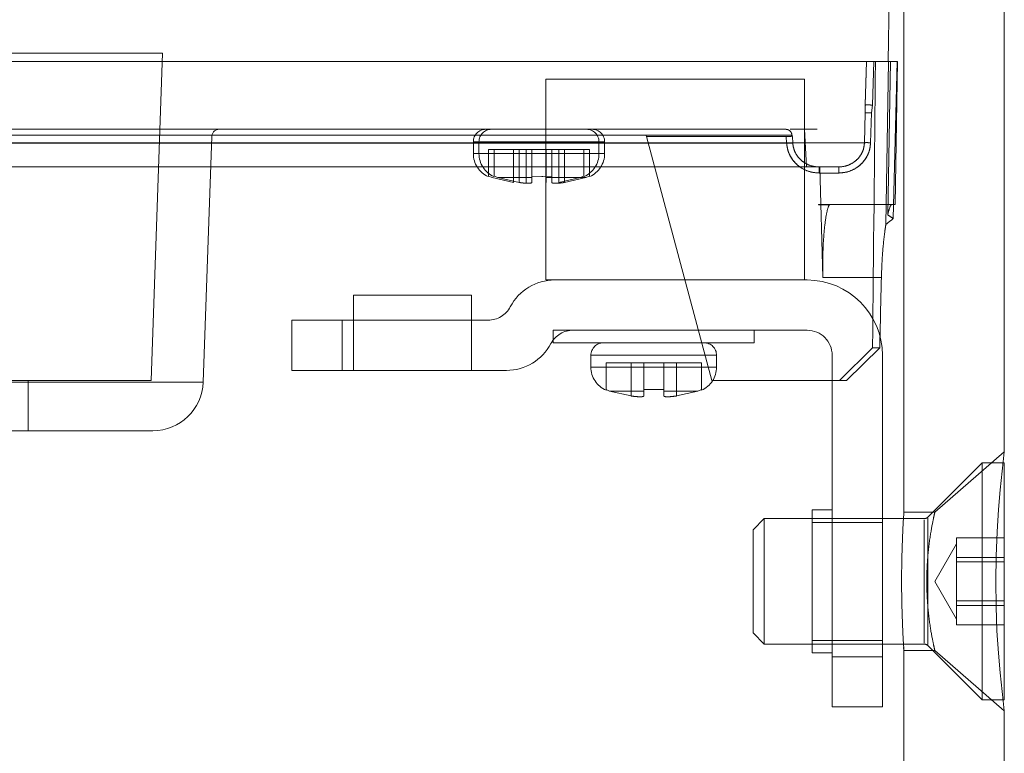
# Model space of a CAD drawing. Units: millimetres. Extents: x 0 to 59.4, y 0 to 42.1.
# Drawn here: x 11.1 to 11.2, y 9.2 to 9.2 of the extents above; entities that cross this region are included whole.
import ezdxf

# ---------------------------------------------------------------- set-up
doc = ezdxf.new("R2010")
doc.units = ezdxf.units.MM
doc.linetypes.add('HIDDEN', pattern=[0.1905, 0.127, -0.0635])

msp = doc.modelspace()

# ---------------------------------------------------------------- linework, layer by layer
at = {"color": 7, "linetype": 'HIDDEN', "lineweight": 0}
for p, q in [((11.17835042689019, 9.239104612399032), (11.17907728745494, 9.280746426264214)), ((11.17959685088989, 9.203204612399034), (11.17959685088989, 9.277704612399033)), ((11.12060722832532, 9.239774411223314), (11.06878647345445, 9.239774411223314)), ((11.08816493319178, 9.239104612399032), (11.17663049877859, 9.239104612386347)), ((11.11969685088988, 9.213704612399033), (11.12060722832532, 9.239774411223314)), ((11.17653288921996, 9.235634840765181), (11.17663049858167, 9.239104612360979)), ((11.17663049887704, 9.239104612399032), (11.17653576893138, 9.235641894801233)), ((11.17711865501355, 9.235634813398514), (11.17721610920041, 9.239104612399032)), ((11.17721610920041, 9.239104612399032), (11.17734610038835, 9.239104612399034)), ((11.1783830829849, 9.239104612399034), (11.17734610038835, 9.239104612399034)), ((11.17816853439206, 9.226116449686268), (11.1783830829849, 9.239104612399034)), ((11.17853775314066, 9.239104612399036), (11.17831371393353, 9.226885768822484)), ((11.1783830829849, 9.239104612399034), (11.17907253640872, 9.239104612399034)), ((11.17876361470957, 9.226590157183773), (11.17907253640872, 9.239104612399034)), ((11.17889786314971, 9.227704612399034), (11.17909685088989, 9.239104612399036)), ((11.17907253640873, 9.239104612399036), (11.17909685088989, 9.239104612399036)), ((11.15109685088989, 9.237704612399034), (11.15109685088989, 9.221704612399034)), ((11.17169685088989, 9.237704612399034), (11.15109685088989, 9.237704612399034)), ((11.17169685088989, 9.221704612399034), (11.17169685088989, 9.237704612399034)), ((11.1765321561413, 9.235003684480693), (11.17653288912307, 9.23563484051055)), ((11.17702041866026, 9.23500366912128), (11.17711865501355, 9.235634813398516)), ((11.17653215443584, 9.235003665966952), (11.17646538039694, 9.232634813072996)), ((11.17646538286792, 9.232634813405728), (11.17653215741364, 9.235003683951883)), ((11.17695374015219, 9.23263481274213), (11.17702041866026, 9.235003669121278)), ((11.17056155136901, 9.233704612399036), (11.17170062921623, 9.233704612399032)), ((11.17170062921623, 9.233704612399032), (11.17269685088988, 9.233704612399032)), ((11.17170062921623, 9.233704612399032), (11.17184258807313, 9.230704612399032)), ((11.09022817601558, 9.233230782863194), (11.17069719033191, 9.233230782863194)), ((11.12383165909545, 9.213565014318132), (11.12451472812484, 9.233125552053293)), ((11.15911159848973, 9.233125552084056), (11.15907559904895, 9.233259903826097)), ((11.15911159848974, 9.233125552084056), (11.16431542359459, 9.213704612399033)), ((11.1702405215596, 9.233125552071053), (11.15911159848974, 9.233125552084056)), ((11.17024052155798, 9.233125552097054), (11.17027372562059, 9.23259122225715)), ((11.17072634400976, 9.233134271759102), (11.17075958852195, 9.232599940464729)), ((11.17075958859972, 9.232599940573596), (11.17072634437117, 9.233134266019762)), ((11.17077127196281, 9.23260599735249), (11.17073806735339, 9.233140335826274)), ((11.17077127196388, 9.232605997351985), (11.17073806735444, 9.233140335825892)), ((11.14828435068897, 9.232634813835922), (11.08793688104244, 9.232634813835922)), ((11.08793688327042, 9.232634813853366), (11.17646538286779, 9.232634813399597)), ((11.14813734535952, 9.232599940464725), (11.09009458316211, 9.232599940486555)), ((11.09009458352519, 9.23259994046472), (11.17075958860528, 9.232599940464718)), ((11.14533787305819, 9.232704612399036), (11.14533787305819, 9.23176522029303)), ((11.14533840074587, 9.232704612399036), (11.1553373453705, 9.232704612399036)), ((11.14578787302199, 9.232704612399036), (11.14578787302199, 9.23176522029303)), ((11.14578839987729, 9.232704612399036), (11.15578734616669, 9.232704612399036)), ((11.14653788222533, 9.232104612399036), (11.14653786389155, 9.232104612399036)), ((11.14653788222533, 9.232104612399036), (11.14698787302199, 9.232104612399036)), ((11.14653788222533, 9.229970809408167), (11.14653788222533, 9.232104612399036)), ((11.14698787302199, 9.232104612399036), (11.14898787302199, 9.232104612399038)), ((11.14698787302199, 9.229970809408165), (11.14698787302199, 9.232104612399038)), ((11.14853786389142, 9.232104612399034), (11.14853786389141, 9.229467359715821)), ((11.1485378822252, 9.229467359715823), (11.1485378822252, 9.23210461239904)), ((11.14898787302199, 9.229467359715823), (11.14898787302199, 9.232104612399038)), ((11.14953791661577, 9.232104612399034), (11.14953791661577, 9.229970678428021)), ((11.14998787302199, 9.232104612399034), (11.14953791661577, 9.232104612399034)), ((11.15158787302199, 9.232104612399034), (11.14998787302199, 9.232104612399034)), ((11.14998787302199, 9.232104612399034), (11.14998787302199, 9.229970678428021)), ((11.15113791661566, 9.229970678428021), (11.15113791661566, 9.232104612399034)), ((11.15158787302199, 9.229970678428021), (11.15158787302199, 9.232104612399034)), ((11.15213786389118, 9.229467359715823), (11.15213786389118, 9.232104612399038)), ((11.15213788222496, 9.232104612399036), (11.15258787302199, 9.232104612399036)), ((11.15213788222496, 9.232104612399036), (11.15213788222496, 9.229467359715821)), ((11.15258787302199, 9.232104612399034), (11.15458787302199, 9.232104612399036)), ((11.15258787302199, 9.232104612399034), (11.15258787302199, 9.229467359715823)), ((11.17646538228126, 9.232634813835922), (11.15319924880858, 9.232634813835922)), ((11.17075958852195, 9.232599940464729), (11.15333059069192, 9.232599940464725)), ((11.15413788222483, 9.232104612399036), (11.15413788222483, 9.229970809408167)), ((11.15458787302199, 9.232104612399036), (11.15458787302199, 9.229970809408165)), ((11.15533787305818, 9.23176522029303), (11.15533787305818, 9.232704612399036)), ((11.15578787302199, 9.23176522029303), (11.15578787302199, 9.232704612399036)), ((11.14533787305851, 9.23176522029303), (11.14868580651108, 9.23176522029303)), ((11.14822526126701, 9.23176522029303), (11.14533787305851, 9.23176522029303)), ((11.14578787302199, 9.23176522029303), (11.15578787302199, 9.23176522029303)), ((11.14867525540469, 9.23176522029303), (11.14578787302199, 9.23176522029303)), ((11.15027889024104, 9.23176522029303), (11.15131350353624, 9.23176522029303)), ((11.15130278379729, 9.23176522029303), (11.15028208113078, 9.23176522029303)), ((11.15085280385011, 9.23176522029303), (11.15028785039842, 9.23176522029303)), ((11.15292916195059, 9.23176522029303), (11.15533787305786, 9.23176522029303)), ((11.17285593698605, 9.230222062147392), (11.17285593697085, 9.230704612399032)), ((11.17316616171525, 9.221914068279597), (11.17290601280235, 9.230704612399032)), ((11.17316615619613, 9.221914255127444), (11.17290601280235, 9.230704612399036)), ((11.17441414836121, 9.230704612399036), (11.1744141483612, 9.230222062147392)), ((11.14682779963482, 9.229857341982031), (11.14653786389155, 9.229970809408163)), ((11.14653788222533, 9.229970809408163), (11.14682781796859, 9.229857341982031)), ((11.14682781796859, 9.229857341982031), (11.1485378822252, 9.229467359715821)), ((11.14698787302199, 9.229970809408163), (11.14727780876528, 9.229857341982031)), ((11.14727780876527, 9.229857341982031), (11.14698787302199, 9.229970809408163)), ((11.14727780876528, 9.229857341982031), (11.14898787302199, 9.229467359715821)), ((11.14953782950071, 9.229970678428021), (11.14953783282135, 9.229857341982035)), ((11.14953783282135, 9.229857341982035), (11.1495378524278, 9.229467330612561)), ((11.14953789368868, 9.229970678428021), (11.14953789368868, 9.22946733061256)), ((11.14953789368868, 9.229467330612561), (11.14953791329513, 9.229857341982033)), ((11.14953791329513, 9.229857341982033), (11.14953791661577, 9.229970678428021)), ((11.14998787302199, 9.229970678428018), (11.15078787301919, 9.229932039791944)), ((11.14998787302199, 9.229857341982031), (11.14998787302199, 9.22997067842802)), ((11.14998787302199, 9.22946733061256), (11.14998787302199, 9.229857341982031)), ((11.15158787302199, 9.229970678428021), (11.15078787302478, 9.229932039791947)), ((11.15078787301919, 9.229932039791944), (11.15086937881052, 9.229932425664677)), ((11.15086938010445, 9.229932437160592), (11.15158787302199, 9.229970678428018)), ((11.1511378524277, 9.22946733061256), (11.15113783282125, 9.229857341982031)), ((11.15113791329502, 9.229857341982031), (11.15113789368857, 9.22946733061256)), ((11.15158787302199, 9.229970678428018), (11.15158787302199, 9.229857341982031)), ((11.15158787302199, 9.229857341982031), (11.15158787302199, 9.22946733061256)), ((11.15213788222496, 9.229467359715825), (11.15384794648156, 9.229857341982035)), ((11.15258787302199, 9.229467359715823), (11.1542979372787, 9.229857341982035)), ((11.15413786389104, 9.229970809408163), (11.15384792814778, 9.229857341982031)), ((11.15384794648156, 9.229857341982035), (11.15413788222482, 9.229970809408167)), ((11.15458787302199, 9.229970809408163), (11.1542979372787, 9.229857341982033)), ((11.1542979372787, 9.229857341982035), (11.15458787302199, 9.229970809408165)), ((11.17285593698605, 9.230222062147394), (11.17441414838012, 9.230222062147394)), ((11.14998787302199, 9.229507321982032), (11.14998787302199, 9.22946733061256)), ((11.17863264627455, 9.227704612399032), (11.17279685088989, 9.227704612399032)), ((11.17279685088989, 9.227704612399032), (11.17279685088988, 9.22769309957998)), ((11.17279685088988, 9.22769309957998), (11.17369266711815, 9.227693099579334)), ((11.17863264627455, 9.227704612399032), (11.17889786314971, 9.227704612399032)), ((11.17781332627091, 9.221914009379253), (11.17316614894398, 9.221914009379253)), ((11.17781332627091, 9.221914009379255), (11.1731661617161, 9.22191406827965)), ((11.15109685088989, 9.221704612399034), (11.15181603447835, 9.221704612399034)), ((11.17189685088988, 9.221704612399034), (11.15181603447834, 9.221704612399034)), ((11.14049685088989, 9.220504612399033), (11.13579685088989, 9.220504612399033)), ((11.13579685088989, 9.220504612399033), (11.13579685088989, 9.214504612399033)), ((11.14519685088989, 9.220504612399033), (11.14049685088989, 9.220504612399033)), ((11.14519685088989, 9.214504612399033), (11.14519685088989, 9.220504612399033)), ((11.13089685088989, 9.218504612399032), (11.13089685088989, 9.214504612399036)), ((11.13489685088988, 9.218504612399034), (11.13089685088989, 9.218504612399032)), ((11.13489685088988, 9.218504612399034), (11.13489685088989, 9.214504612399034)), ((11.14650943481376, 9.218504612399032), (11.13489685088988, 9.218504612399034)), ((11.153284266966, 9.217704612399032), (11.15169685088989, 9.217704612399032)), ((11.15169685088989, 9.217704612399032), (11.15169685088989, 9.216704612399033)), ((11.153284266966, 9.217704612399032), (11.17189685088988, 9.217704612399032)), ((11.16769685088989, 9.216704612399033), (11.16769685088989, 9.217704612399032)), ((11.15969685088989, 9.216704612399033), (11.15169685088989, 9.216704612399033)), ((11.16769685088989, 9.216704612399033), (11.15969685088989, 9.216704612399033)), ((11.15469685088989, 9.215704612399033), (11.15469685088989, 9.214765219752715)), ((11.15469795323857, 9.215704612399033), (11.1646957485412, 9.215704612399033)), ((11.16469685088989, 9.214765219752715), (11.16469685088989, 9.215704612399033)), ((11.17389685088988, 9.215704612399033), (11.17389685088989, 9.191704612399034)), ((11.17710482281336, 9.21630667288458), (11.17446702972035, 9.213704612399031)), ((11.17503111580415, 9.213704612399033), (11.17768297368209, 9.216306672884581)), ((11.17768297368209, 9.21630667288458), (11.17710482281336, 9.216306672884581)), ((11.17789685088988, 9.215704612399033), (11.17789685088988, 9.191704612399034)), ((11.15589719539298, 9.215104612399033), (11.15789719539298, 9.215104612399033)), ((11.15589719539298, 9.212970678428018), (11.15589719539298, 9.215104612399033)), ((11.15789719539298, 9.212467330612556), (11.15789719539298, 9.215104612399033)), ((11.15789719539298, 9.215104612399033), (11.15789719539298, 9.212467330612556)), ((11.1604965063868, 9.215104612399033), (11.15889719539298, 9.215104612399033)), ((11.15889719539298, 9.215104612399033), (11.15889719539298, 9.212970809408162)), ((11.1604965063868, 9.212970809408162), (11.1604965063868, 9.215104612399033)), ((11.1634965063868, 9.215104612399033), (11.1614965063868, 9.215104612399033)), ((11.1614965063868, 9.215104612399033), (11.1614965063868, 9.212467330612556)), ((11.1614965063868, 9.212467330612556), (11.1614965063868, 9.215104612399033)), ((11.1634965063868, 9.215104612399033), (11.1634965063868, 9.212970678428018)), ((11.13489685088989, 9.214504612399034), (11.13089685088989, 9.214504612399036)), ((11.13489685088989, 9.214504612399034), (11.14797766730143, 9.214504612399033)), ((11.16469685088989, 9.214765219752715), (11.15469685088989, 9.214765219752715)), ((11.15969685088989, 9.214765219752715), (11.15917986161836, 9.214765219752715)), ((11.1602064567877, 9.214765219752715), (11.15969685088989, 9.214765219752715)), ((11.08190477086132, 9.213565014318132), (11.12383165909545, 9.213565014318132)), ((11.11969685088988, 9.213704612399033), (11.09469685088989, 9.213704612399033)), ((11.10989685088989, 9.209704612399033), (11.10989685088989, 9.213704612399033)), ((11.17446702972035, 9.213704612399031), (11.16431542359459, 9.213704612399033)), ((11.17446702972035, 9.213704612399031), (11.17503111580414, 9.213704612399031)), ((11.15589719539298, 9.212970678428016), (11.15618686513493, 9.212857341982028)), ((11.15589719539298, 9.212932857276341), (11.15589719539298, 9.212970678428018)), ((11.15618686513493, 9.212857341982028), (11.15589719539298, 9.212970678428016)), ((11.15589719539298, 9.212932039791944), (11.15589719539298, 9.212932843950785)), ((11.15618686513493, 9.212857341982028), (11.15789719539298, 9.212467330612556)), ((11.15889719539298, 9.21297080940816), (11.16049650638679, 9.21297080940816)), ((11.15889719539298, 9.212857341982028), (11.15889719539298, 9.21297080940816)), ((11.15889719539298, 9.212467359715818), (11.15889719539298, 9.212857341982028)), ((11.15889719539298, 9.212507321982029), (11.15889719539298, 9.212467359715818)), ((11.1604965063868, 9.21297080940816), (11.1604965063868, 9.212857341982028)), ((11.1604965063868, 9.212857341982028), (11.1604965063868, 9.212467359715818)), ((11.1604965063868, 9.21246735971582), (11.1604965063868, 9.212507321982029)), ((11.1614965063868, 9.212467330612556), (11.16320683664484, 9.212857341982028)), ((11.16320683664484, 9.212857341982028), (11.1634965063868, 9.212970678428016)), ((11.1634965063868, 9.212932039791943), (11.16349649493962, 9.212932833806446)), ((11.1634965063868, 9.212970678428016), (11.1634965063868, 9.212932039791943)), ((11.18759685088989, 9.208009510798462), (11.18206587696176, 9.203204612399034)), ((11.18582685088986, 9.207134612399026), (11.18151400817738, 9.202821769686548)), ((11.18582685088986, 9.207134612399036), (11.18582685088986, 9.205569395018811)), ((11.18759685088986, 9.207134612399036), (11.18582685088986, 9.207134612399036)), ((11.18582685088986, 9.205569395018811), (11.18582685088986, 9.188274612399036)), ((11.17229685088989, 9.192004612399035), (11.17229685088989, 9.203404612399035)), ((11.17389685088989, 9.203404612399035), (11.17229685088989, 9.203404612399035)), ((11.18206834811154, 9.203204612399032), (11.17959685088989, 9.203204612399032)), ((11.16848685088986, 9.202704612399032), (11.16759685088986, 9.201814612399033)), ((11.16848685088986, 9.202704612399035), (11.16848685088986, 9.201874698623731)), ((11.18123116546491, 9.202704612399035), (11.16848685088986, 9.202704612399035)), ((11.17789685088989, 9.202404612399032), (11.17229685088989, 9.202404612399032)), ((11.18123116546491, 9.19279624941046), (11.18123116546491, 9.202612975387613)), ((11.18151400817738, 9.2027279854864), (11.18151400817738, 9.192681239311677)), ((11.16759685088986, 9.201814612399033), (11.16759685088986, 9.20113242327574)), ((11.16848685088986, 9.201874698623731), (11.16848685088986, 9.192704612399035)), ((11.16759685088986, 9.20113242327574), (11.16759685088986, 9.193594612399034)), ((11.18379685088986, 9.200704612399038), (11.18206480008229, 9.197704612399038)), ((11.18379685088986, 9.200206664133855), (11.18379685088986, 9.201162303032929)), ((11.18379685088986, 9.201162303032929), (11.18759685088986, 9.201162303032934)), ((11.18379685088986, 9.199251025234778), (11.18379685088986, 9.200206664133855)), ((11.18379685088986, 9.199615890197185), (11.18759685088986, 9.19961589019719)), ((11.18379685088986, 9.197522179917831), (11.18379685088986, 9.199251025234778)), ((11.18379685088986, 9.199251025234778), (11.18759685088986, 9.199251025234778)), ((11.18206480008229, 9.197704612399034), (11.18379685088986, 9.194704612399038)), ((11.18379685088986, 9.195793334600891), (11.18379685088986, 9.197522179917831)), ((11.18379685088986, 9.19615819956329), (11.18759685088986, 9.196158199563293)), ((11.18379685088986, 9.195020128183009), (11.18379685088986, 9.195793334600891)), ((11.18379685088986, 9.195793334600891), (11.18759685088986, 9.19579333460088)), ((11.18379685088986, 9.194246921765137), (11.18379685088986, 9.195020128183009)), ((11.18379685088986, 9.194246921765137), (11.18759685088986, 9.194246921765139)), ((11.16759685088986, 9.193594612399034), (11.16848685088986, 9.192704612399035)), ((11.17229685088989, 9.193004612399033), (11.17789685088989, 9.193004612399033)), ((11.16848685088986, 9.192704612399035), (11.18123116546491, 9.192704612399035)), ((11.17959230477993, 9.192204612399033), (11.18206834811154, 9.192204612399033)), ((11.17959685088989, 8.477704612399032), (11.17959685088989, 9.192272392418671)), ((11.18151400817738, 9.192587455111505), (11.18582685088986, 9.188274612399026)), ((11.18206587696228, 9.192204612392885), (11.1875968508905, 9.187399713987555)), ((11.17229685088989, 9.192004612399035), (11.17389685088989, 9.192004612399035)), ((11.17789685088988, 9.191704612399034), (11.17389685088989, 9.191704612399034)), ((11.17389685088989, 9.191704612399034), (11.17389685088989, 9.187704612399033)), ((11.17789685088988, 9.191704612399034), (11.17789685088989, 9.187704612399033)), ((11.18582685088986, 9.188274612399036), (11.18759685088986, 9.188274612399036)), ((11.17789685088989, 9.187704612399033), (11.17389685088989, 9.187704612399033))]:
    msp.add_line(p, q, dxfattribs=at)
at = {"color": 7, "linetype": 'Continuous', "lineweight": 0}
for p, q in [((11.18759685088989, 9.20800951079846), (11.18759685088989, 9.258781198440518)), ((11.18759685088986, 9.207134612399036), (11.18759685088986, 9.205569395018822)), ((11.18759685088986, 9.205569395018822), (11.18759685088986, 9.188274612399036)), ((11.18759685088989, 8.552353434516997), (11.18759685088989, 9.187401978468905))]:
    msp.add_line(p, q, dxfattribs=at)
at = {"color": 7, "linetype": 'Continuous', "lineweight": 0, "flags": 128}
msp.add_lwpolyline([(11.18759656363211, 9.187401978468904), (11.18759685006341, 9.187399720269967), (11.18749683360903, 9.188188279425773), (11.18725628695086, 9.190421695449501), (11.18712557450658, 9.191986619793619), (11.1870152375139, 9.193761918364768), (11.18694100624154, 9.19569999357403), (11.18691511200374, 9.197709246161962), (11.18694130216185, 9.199720654743167), (11.18701575310271, 9.201657450460454), (11.18712630078881, 9.203432474348043), (11.18725708763331, 9.204996086764096), (11.18749739191499, 9.207225525929404), (11.18759685088989, 9.208009510798458), (11.18759685088989, 9.208009510798458)], dxfattribs=at)
at = {"color": 7, "linetype": 'HIDDEN', "lineweight": 0, "flags": 128}
msp.add_lwpolyline([(11.17958091632643, 9.192450067617347), (11.17959469765324, 9.192236375850813), (11.1795871817195, 9.192348716421312), (11.17954307671387, 9.193062174463845), (11.17948151713647, 9.194298397406966), (11.17942938157552, 9.195920933362002), (11.17940968467946, 9.197743834115151), (11.17943096868817, 9.199558736630879), (11.179483814272, 9.201164880091381), (11.17954523631598, 9.20238450833879), (11.1795883027526, 9.203077412828828), (11.17959685088989, 9.203204612399032), (11.17959685088989, 9.203204612399032)], dxfattribs=at)
at = {"color": 7, "linetype": 'HIDDEN', "lineweight": 0}
for centre, radius, start, end in [((11.12511436262257, 9.233104612399035), 0.0006000000000010846, 90.00000000016963, 178.0000041816913), ((11.14633787305819, 9.232704612399036), 0.001000000000001222, 90, 180), ((11.14678787302199, 9.232704612399036), 0.0009999999999994458, 90, 179.9999999983715), ((11.15433787305818, 9.232704612399036), 0.001000000000001222, 0, 90), ((11.15478787302199, 9.232704612399036), 0.0009999999999994458, 1.628443996910223e-09, 90), ((11.14733787305818, 9.231765220384869), 0.001999999999998977, 180.0000026310067, 245.8811388945893), ((11.14778787302199, 9.231765220384867), 0.00200000000000067, 180.0000026309557, 245.8811389007173), ((11.15333787305819, 9.231765220384869), 0.002000000000000756, 294.2003250559329, 359.9999973689951), ((11.15378787302199, 9.231765220384867), 0.001999999999999157, 294.2003250498722, 359.9999973690458), ((11.15181603447835, 9.217704612399032), 0.004000000000008319, 90.00000000005089, 152.1818607154123), ((11.17189685088988, 9.215704612399033), 0.006000000000000227, 0, 90), ((11.14650943481376, 9.220504612399033), 0.002000000000005359, 270.0000000000008, 332.1818607154025), ((11.153284266966, 9.215704612399033), 0.002000000000004617, 90, 152.1818607153329), ((11.17189685088988, 9.215704612399033), 0.002000000000000668, 0, 90), ((11.14797766730142, 9.218504612399034), 0.004000000000002777, 270.0000000000517, 332.1818607153999), ((11.15569685088989, 9.215704612399033), 0.001000000000001222, 90, 179.9999999975573), ((11.16369685088989, 9.215704612399033), 0.001000000000001222, 8.142219984565579e-10, 90), ((11.15669685088989, 9.214765220384862), 0.002000000000000768, 180.0000181096723, 246.4618830285786), ((11.16269685088989, 9.214765220384862), 0.002000000000000768, 293.5599884337344, 359.9999818903294), ((11.11983409579067, 9.213704612399033), 0.004000000000000638, 270.0000000000008, 357.9999986514234), ((11.18123116546491, 9.203104612399036), 0.0003999999999990678, 270.0000000000008, 315.0000000001807), ((11.18123116546491, 9.192304612399036), 0.0004000000000008441, 45, 90)]:
    msp.add_arc(centre, radius, start, end, dxfattribs=at)
for centre, major_axis, ratio, start_param, end_param in [((11.09869685088989, 10.13622087191932), (5.329070518200751e-15, 2.750776227333658), 0.03024534427391225, 4.371399400935057, 4.380179985398998), ((11.18212603753222, 9.221704612399034), (0.00432175348439756, 0.004268741007082966), 0.9756176095429061, 1.398574584091335, 1.523905115398789), ((11.17515999068877, 9.221704612399034), (0.00432175348440289, 0.00426874100707586), 0.9756176095433174, 0.1598797746254781, 0.2506511403271892), ((11.09869685088989, 11.22799493692491), (-3.552713678800501e-15, 3.296496939361981), 0.03024534427391221, 4.056012468950172, 4.058157857573184)]:
    msp.add_ellipse(centre, major_axis=major_axis, ratio=ratio, start_param=start_param, end_param=end_param, dxfattribs=at)
for points, knots in [([(11.17663049871368, 9.239104612399032), (11.17665147015929, 9.239104612399032), (11.17669341348835, 9.239104612399032), (11.17683294734536, 9.239104612399032), (11.17701177023083, 9.239104612399032), (11.17714768324237, 9.239104612399032), (11.17721610920041, 9.239104612399032)], [0, 0, 0, 0, 0.2491848107555859, 0.4983748237280923, 0.7474547663412261, 1, 1, 1, 1]), ([(11.17653577223538, 9.235641897084959), (11.17653513864589, 9.235605419480915), (11.17653432350246, 9.235558489283525), (11.17653377532492, 9.235506544523707), (11.17653360572174, 9.235490799699212), (11.17653370975991, 9.235485658959949), (11.17653371058031, 9.235485618354518), (11.17653371201621, 9.235485547313552), (11.17653371488604, 9.23548540529578), (11.17653372061986, 9.23548512151886), (11.17653373206273, 9.235484554998115), (11.17653375485039, 9.235483426090036), (11.17653380003294, 9.235481184807037), (11.17653388883231, 9.235476768377564), (11.17653406016595, 9.235468200073656), (11.17653437822429, 9.235452121965704), (11.17653491514686, 9.235424200140745), (11.17653552467095, 9.235391022728887), (11.17653597307131, 9.235360837916776), (11.1765361597337, 9.235344966736262), (11.17653613600521, 9.23533912641929), (11.17653613585834, 9.235339090164942), (11.17653613560106, 9.235339026724487), (11.17653613508644, 9.235338899860993), (11.17653613405626, 9.235338646203152), (11.17653613199272, 9.235338139164423), (11.17653612785246, 9.235337126194512), (11.17653611951975, 9.235335104685117), (11.17653610264503, 9.235331079387484), (11.17653606808064, 9.235323099681937), (11.17653599559279, 9.235307423776534), (11.17653583943179, 9.235277206536368), (11.17653546887606, 9.235221303682998), (11.17653470251553, 9.235127658757222), (11.17653311628756, 9.23505046871065), (11.17653215470986, 9.235003675797588)], [0, 0, 0, 0, 0.1700720416703439, 0.2188058863778924, 0.2433792496872582, 0.2434279726915398, 0.2434766907578317, 0.2435741120757897, 0.243768895453921, 0.2441582251803235, 0.2449359365110373, 0.2464875666896163, 0.2495756571456321, 0.2556911586915201, 0.2676794463142683, 0.2906851767354866, 0.3328134154141861, 0.4015387353604476, 0.4495626301465597, 0.4769088321605386, 0.476951405192983, 0.4769939769224301, 0.4770791164707363, 0.4772493799261902, 0.4775898442720583, 0.4782705227065721, 0.4796308785516352, 0.4823475861963124, 0.4877649857192506, 0.4985357250474777, 0.5198209921877952, 0.561366908616035, 0.6403622605835726, 0.7819861728011795, 0.9999999999999999, 0.9999999999999999, 0.9999999999999999, 0.9999999999999999]), ([(11.17711865501356, 9.235634813398514), (11.17705291026143, 9.235636441389108), (11.17691746353798, 9.235639795360099), (11.17673598865518, 9.235641246142734), (11.1765949132145, 9.235639808571907), (11.17655315723362, 9.235636464130062), (11.17653288921997, 9.235634840765181)], [0, 0, 0, 0, 0.2426960364331221, 0.5000001044451742, 0.7573041155948403, 0.9999999999999999, 0.9999999999999999, 0.9999999999999999, 0.9999999999999999]), ([(11.17702041620125, 9.235003666567415), (11.17696557614164, 9.235005024310949), (11.17685259324055, 9.235007821569098), (11.17670125795806, 9.235009027537053), (11.17658369464385, 9.235007820610234), (11.17654899552362, 9.235005023522817), (11.17653215443599, 9.235003665966948)], [0, 0, 0, 0, 0.2427106118360619, 0.5000386441238786, 0.757345634308934, 1, 1, 1, 1]), ([(11.17653215612165, 9.23500368378187), (11.17654899774384, 9.235005041312233), (11.17658369793022, 9.235007838344261), (11.17670126199468, 9.235009045191306), (11.17685259710486, 9.235007839168269), (11.17696557936079, 9.235005041904579), (11.17702041908325, 9.235003684158947)], [0, 0, 0, 0, 0.2426549648920418, 0.4999620830551172, 0.7572898473497282, 0.9999999999999999, 0.9999999999999999, 0.9999999999999999, 0.9999999999999999]), ([(11.0902853045578, 9.233704612399032), (11.09472815147129, 9.233704612399032), (11.10361384565287, 9.233704612399032), (11.11685479945258, 9.233704612399032), (11.12948106919294, 9.233704612399034), (11.14109942460411, 9.233704612399032), (11.15133728619245, 9.233704612399034), (11.15980333588657, 9.233704612399032), (11.1664329257027, 9.233704612399034), (11.16895199611334, 9.233704612399032), (11.17021153136901, 9.233704612399032)], [0, 0, 0, 0, 0.1249999650891534, 0.2499999401553569, 0.374999925194206, 0.4999999202057132, 0.624999925189864, 0.7499999401466629, 0.8749999650761109, 1, 1, 1, 1]), ([(11.15084593931905, 9.233704612399036), (11.15136677130448, 9.233704612399036), (11.15240843527533, 9.233704612399036), (11.15371286241285, 9.233704612399036), (11.15461611764506, 9.233704612399036), (11.15472733901268, 9.233704612399036), (11.15478243487104, 9.233704612399036)], [0, 0, 0, 0, 0.2511518771124583, 0.5023037542247981, 0.7534556313371179, 1, 1, 1, 1]), ([(11.17072634410319, 9.233134270326834), (11.17073215677159, 9.233135807977673), (11.17074424510187, 9.233139005757064), (11.1707335860787, 9.233142204164663), (11.17069812775593, 9.23314387774192), (11.17063542536929, 9.233143557314929), (11.17055031652173, 9.233141225206491), (11.17045054796415, 9.233137124926875), (11.17034551585856, 9.233131850396457), (11.17027461367798, 9.23312759718141), (11.17024052039919, 9.233125552025037)], [0, 0, 0, 0, 0.1138228677200655, 0.2367120097053799, 0.3664868847331015, 0.5000001502705815, 0.6335133929943403, 0.7632882033350182, 0.8861772485752277, 0.9999999999999999, 0.9999999999999999, 0.9999999999999999, 0.9999999999999999]), ([(11.17069719045863, 9.233230780377175), (11.17070035134804, 9.233229495909887), (11.17070665136599, 9.233226935818111), (11.17071555592437, 9.233204401347313), (11.17072294360494, 9.233173036106784), (11.17072521078543, 9.233147186240705), (11.17072634359405, 9.23313427021957)], [0, 0, 0, 0, 0.2533426293412551, 0.5049411442799729, 0.7526412467968946, 1, 1, 1, 1]), ([(11.17027372562061, 9.232591222256875), (11.17030781097763, 9.232593266358688), (11.17037869621815, 9.232597517352701), (11.1704837051151, 9.23260278919819), (11.17058345695969, 9.232606887665867), (11.17066856165145, 9.232609219280926), (11.17073127546086, 9.232609540599308), (11.17076675930449, 9.232607869014112), (11.17077745211492, 9.232604673143047), (11.17076538919749, 9.232601477262497), (11.17075958860513, 9.232599940486638)], [0, 0, 0, 0, 0.1138184575797772, 0.2367013124371011, 0.3664694174698891, 0.4999773748177232, 0.6334887667678094, 0.7632666108289035, 0.8861640316377818, 0.9999999999999999, 0.9999999999999999, 0.9999999999999999, 0.9999999999999999]), ([(11.17027372565448, 9.232591221757732), (11.17030781339886, 9.232593265973255), (11.17037870291106, 9.23259751716218), (11.17048371586692, 9.232602789077726), (11.17058346784855, 9.232606887383858), (11.1706685688378, 9.232609218689722), (11.17073127676349, 9.232609539718881), (11.17076675512166, 9.232607868033671), (11.17077744474994, 9.232604672325941), (11.17076538263464, 9.232601476754802), (11.17075958247561, 9.232599940140336)], [0, 0, 0, 0, 0.1138270483611347, 0.2367168635284639, 0.3664894681978818, 0.4999988637937647, 0.6335084652958196, 0.7632816238564463, 0.8861721850094976, 0.9999999999999999, 0.9999999999999999, 0.9999999999999999, 0.9999999999999999]), ([(11.17027372562059, 9.23259122225715), (11.17029667955165, 9.232408970865572), (11.17034274913338, 9.23204318404861), (11.17057631516881, 9.231511239158511), (11.17093005927268, 9.231019931355968), (11.17145005855263, 9.230595586947826), (11.17210342423009, 9.23028588400316), (11.17260511727885, 9.230243334583044), (11.17285593698605, 9.230222062147394)], [0, 0, 0, 0, 0.14259545265162, 0.2861955471882756, 0.4476585150752525, 0.6102278248503586, 0.8051347470582749, 1, 1, 1, 1]), ([(11.17027372562058, 9.232591222256954), (11.1703038097281, 9.232373335278705), (11.17036420328961, 9.23193592922938), (11.17065264626707, 9.231386148559862), (11.17101376195985, 9.230949316216737), (11.17150266437018, 9.230564187701445), (11.17212954917939, 9.230276512371148), (11.17263091295671, 9.230238930008676), (11.17285593698636, 9.230222062147394)], [0, 0, 0, 0, 0.1704528103886785, 0.3421824057059533, 0.4754074768687371, 0.6101644757470956, 0.8250325122425063, 0.9999999999999999, 0.9999999999999999, 0.9999999999999999, 0.9999999999999999]), ([(11.17075958859973, 9.232599940573596), (11.17078393469119, 9.23243026582395), (11.17083417455024, 9.232080130134902), (11.17106241753022, 9.231645049137228), (11.17135768420126, 9.231292087372188), (11.17175262347652, 9.230980662327513), (11.17226767186086, 9.230748277394667), (11.17267367500127, 9.230718141109085), (11.17285593697085, 9.230704612399034)], [0, 0, 0, 0, 0.1647709046851588, 0.3400162626867453, 0.4662138094814013, 0.6082651422258232, 0.8241433141205311, 1, 1, 1, 1]), ([(11.17441414838012, 9.230222062147394), (11.17467501683528, 9.230244608726522), (11.17521362431783, 9.230291159990129), (11.17587882910605, 9.230636355368032), (11.17637434304608, 9.231083324994383), (11.17669317833388, 9.231560507832233), (11.17690390236612, 9.232085482594798), (11.1769371191618, 9.23245161015993), (11.17695374015219, 9.23263481274213)], [0, 0, 0, 0, 0.2015999225632962, 0.4162374738015075, 0.5663190382493438, 0.7159706000741216, 0.8578776239686864, 0.9999999999999999, 0.9999999999999999, 0.9999999999999999, 0.9999999999999999]), ([(11.17441414840582, 9.230222062147394), (11.17464390241742, 9.23023966389201), (11.17515387585728, 9.23027873360046), (11.1757864836902, 9.230579186581453), (11.17627171424034, 9.230979312243836), (11.1766190505411, 9.231426891163865), (11.1768868801389, 9.231983453338664), (11.17693146866338, 9.232417841188383), (11.17695374016768, 9.232634813402111)], [0, 0, 0, 0, 0.1777604586720185, 0.3945659618539205, 0.5292377872699601, 0.6632148503433145, 0.8317793199803966, 1, 1, 1, 1]), ([(11.17646538228127, 9.232634813835933), (11.17645114100794, 9.232484423708181), (11.1764223077626, 9.232179940018254), (11.17624150444903, 9.2317477513165), (11.17596740261895, 9.231351775766388), (11.17571133218652, 9.231154536845438), (11.17558140461372, 9.231054459792356)], [0, 0, 0, 0, 0.2402648926378518, 0.4864464321166438, 0.7394280630506301, 1, 1, 1, 1]), ([(11.17558140461354, 9.231054459792787), (11.17571131354973, 9.231154519774321), (11.1759673597922, 9.231351734708454), (11.17624146444169, 9.231747676626375), (11.17642229662841, 9.232179881354075), (11.17645113718135, 9.232484398336931), (11.17646538286758, 9.232634813393119)], [0, 0, 0, 0, 0.2605323333793056, 0.5135006640880214, 0.7596954223683712, 1, 1, 1, 1]), ([(11.1764652673797, 9.232634819518996), (11.17648155544916, 9.232636149875262), (11.17651538841033, 9.232638913240923), (11.17663071783229, 9.232640185134331), (11.17678257256409, 9.232639041528417), (11.1768975018324, 9.232636201412033), (11.17695374015952, 9.232634811658176)], [0, 0, 0, 0, 0.2367880921432222, 0.491847259416056, 0.7513456713546632, 1, 1, 1, 1]), ([(11.17695374008816, 9.232634809002995), (11.17689750202837, 9.232636198813198), (11.17678257331219, 9.232639039044583), (11.17663071904786, 9.23264018283477), (11.17651538955774, 9.232638911107246), (11.17648155614639, 9.232636147813261), (11.17646526785263, 9.232634817490885)], [0, 0, 0, 0, 0.2486542453681768, 0.508152544633089, 0.763211703386651, 1, 1, 1, 1]), ([(11.08865873008707, 9.230704612399032), (11.09164461061317, 9.230704612399032), (11.09769840012537, 9.230704612399032), (11.10694911562641, 9.230704612399032), (11.11634417811194, 9.230704612399032), (11.12569376043967, 9.230704612399032), (11.13477433935829, 9.230704612399032), (11.14331563506246, 9.230704612399032), (11.15111989376738, 9.230704612399032), (11.15801395910989, 9.230704612399032), (11.1638432834722, 9.230704612399032), (11.16852439871485, 9.230704612399032), (11.17214262265272, 9.230704612399032), (11.17366384481074, 9.230704612399032), (11.1744141483612, 9.230704612399032)], [0, 0, 0, 0, 0.07827912875626819, 0.1587087509187129, 0.2411389887388636, 0.3266019186086043, 0.4129482857077001, 0.500000013214708, 0.5870598232497453, 0.6734060412689166, 0.7588610367897912, 0.8412992676766263, 0.921724961540501, 1, 1, 1, 1]), ([(11.17285593698731, 9.230704612399034), (11.17278690548996, 9.2307062755325), (11.17260441754757, 9.230710672102408), (11.17242582954103, 9.230749410038065), (11.17231479776499, 9.230773494196233)], [0, 0, 0, 0, 0.3782797725913403, 1, 1, 1, 1]), ([(11.1744141483612, 9.230704612399034), (11.17463977995761, 9.230722626024436), (11.17505488276081, 9.230755766358147), (11.17541639465745, 9.230960850400741), (11.17558140461353, 9.231054459792787)], [0, 0, 0, 0, 0.5435559448634599, 1, 1, 1, 1]), ([(11.15344712143311, 9.229857341982035), (11.15327247198128, 9.229857341982035), (11.15291017872947, 9.229857341982035), (11.15210144911204, 9.229857341982035), (11.15145903825151, 9.229857341982035), (11.15113783282125, 9.229857341982035)], [0, 0, 0, 0, 0.3175808053972864, 0.6587904026985874, 1, 1, 1, 1]), ([(11.14898787302199, 9.229467359715821), (11.14906110868227, 9.22945699707586), (11.14920546033923, 9.229436571722376), (11.149409897617, 9.229416702923594), (11.14959068432252, 9.229405376569492), (11.14977795061517, 9.229403020195525), (11.14994897484509, 9.229418313562324), (11.14997466092133, 9.229450681549459), (11.14998787302199, 9.22946733061256)], [0, 0, 0, 0, 0.140881578932615, 0.2776856148454311, 0.4106287874940712, 0.5399472913907805, 0.7633635189386628, 1, 1, 1, 1]), ([(11.14998787302198, 9.229467330612561), (11.14998305393126, 9.229457862456238), (11.14997355581111, 9.229439201324622), (11.14993104561347, 9.229420328272132), (11.1498704296012, 9.229417057803746), (11.14984962186064, 9.229415935145639)], [0, 0, 0, 0, 0.4034790492929856, 0.7952314459309786, 1, 1, 1, 1]), ([(11.15158787302199, 9.229467330612557), (11.1515918861131, 9.229457666808488), (11.15159979565947, 9.22943862006765), (11.15168048634027, 9.22941318906028), (11.15186250805976, 9.229398855545243), (11.15213549330316, 9.229413154146782), (11.1523858198365, 9.2294386073344), (11.15251986297981, 9.22945768181508), (11.15258787302199, 9.229467359715821)], [0, 0, 0, 0, 0.1307314165473477, 0.2576632754334873, 0.4996664917308865, 0.7419909130284359, 0.869092827471743, 1, 1, 1, 1]), ([(11.17316616171542, 9.221914068279597), (11.17315757831835, 9.222578342041436), (11.173140413009, 9.223906774657568), (11.17325072490086, 9.225653345520257), (11.17342216019739, 9.22696204439307), (11.17358189266208, 9.227567417835235), (11.17366787892244, 9.227664975553978), (11.17369266711811, 9.227693099579973)], [0, 0, 0, 0, 0.2256238529145312, 0.4512086769171806, 0.6780008295027116, 0.9071737925207939, 1, 1, 1, 1]), ([(11.17831371396739, 9.22688576877491), (11.17838949977709, 9.227177835426758), (11.17850800071168, 9.227634519486006), (11.17859962071368, 9.227686040877414), (11.17863264627455, 9.227704612399034)], [0, 0, 0, 0, 0.6395376539491272, 1, 1, 1, 1]), ([(11.17781332627091, 9.221914009379255), (11.17783933949637, 9.222581154934785), (11.17789135753855, 9.223915230391562), (11.17804405986686, 9.225305178696114), (11.17814223449585, 9.225945038364939), (11.17816853439206, 9.226116449686268)], [0, 0, 0, 0, 0.4227487119666585, 0.8453607707397626, 1, 1, 1, 1]), ([(11.15789719539298, 9.212467330612558), (11.15796515715216, 9.212457660995971), (11.15809909999962, 9.212438603573164), (11.15834923472318, 9.212413166919628), (11.15862225709675, 9.212398861711918), (11.15880445083384, 9.212413183737965), (11.15888525796188, 9.212438627519234), (11.15889317753524, 9.21245768913615), (11.15889719539298, 9.212467359715818)], [0, 0, 0, 0, 0.1308143536487503, 0.2578162665113256, 0.4999208622376147, 0.742166182585452, 0.8691924990628359, 1, 1, 1, 1]), ([(11.15830190022364, 9.212419173129419), (11.15823746346205, 9.212425178051447), (11.15810665027452, 9.21243736865464), (11.15796770045756, 9.212457245052546), (11.15789719539298, 9.212467330612558)], [0, 0, 0, 0, 0.4925861284272877, 1, 1, 1, 1]), ([(11.1604965063868, 9.212467359715818), (11.16051101850593, 9.212450027353274), (11.16053923732318, 9.212416324572423), (11.16072320811067, 9.212402363808112), (11.16091549322615, 9.212406347700293), (11.16109094256628, 9.212418089223775), (11.16128776018059, 9.212437697623306), (11.16142623987097, 9.212457355787404), (11.1614965063868, 9.212467330612558)], [0, 0, 0, 0, 0.2478706057085088, 0.4819844196475001, 0.605952051436886, 0.7334756342589595, 0.8647618397109357, 1, 1, 1, 1]), ([(11.1614965063868, 9.212467330612558), (11.16142854462762, 9.212457660995973), (11.16129460178016, 9.212438603573167), (11.1610444670566, 9.212413166919632), (11.16077144468304, 9.21239886171192), (11.16058925094594, 9.212413183737963), (11.1605084438179, 9.212438627519234), (11.16050052424454, 9.212457689136151), (11.1604965063868, 9.21246735971582)], [0, 0, 0, 0, 0.1308143536452524, 0.257816266506495, 0.4999208622373618, 0.7421661825806423, 0.8691924990593708, 1, 1, 1, 1]), ([(11.06956459948959, 9.209704612399033), (11.06980147174403, 9.209704612399033), (11.07018006950815, 9.209704612399033), (11.07228107392952, 9.209704612399033), (11.07435912826223, 9.209704612399033), (11.07654055935812, 9.209704612399033), (11.07850699368498, 9.209704612399033), (11.08071966567383, 9.209704612399033), (11.08407734880207, 9.209704612399033), (11.08881329284892, 9.209704612399033), (11.09494988322272, 9.209704612399033), (11.10107138985756, 9.209704612399033), (11.10577156156212, 9.209704612399035), (11.10908925396297, 9.209704612399033), (11.11126837992049, 9.209704612399033), (11.11319798532799, 9.209704612399033), (11.1153261300183, 9.209704612399033), (11.11735524743411, 9.209704612399035), (11.11885593923122, 9.209704612399033), (11.11968997339418, 9.209704612399033), (11.11978605712413, 9.209704612399033), (11.11983409426643, 9.209704612399033)], [0, 0, 0, 0, 0.09061931220853275, 0.1448386982658436, 0.2053616615660304, 0.2387752323866043, 0.2721757739300437, 0.3083753736269654, 0.3445620143471967, 0.4210690661193516, 0.4998849458329087, 0.578700825472663, 0.655207877048626, 0.6914074761433588, 0.7275941164555326, 0.7610076876609276, 0.7944082300734795, 0.8549311931665581, 0.9091505790830938, 0.9545797549482881, 1, 1, 1, 1]), ([(11.18206587696176, 9.203204612399032), (11.18206106152875, 9.203184042203894), (11.18205141194222, 9.20314282184475), (11.18195401954507, 9.202709830919973), (11.18174783003637, 9.201699346279812), (11.18153843117703, 9.20017111747663), (11.18144352029181, 9.198789370282267), (11.18141815683113, 9.197707493207503), (11.18144323990183, 9.196625601638248), (11.18153797807803, 9.195243090967555), (11.18174585449239, 9.193719491606732), (11.1819568075467, 9.19268749325065), (11.18204528691789, 9.192292901823453), (11.18207388818193, 9.192169690938028), (11.18206583169079, 9.192204809711944), (11.18206580935699, 9.192204907066435)], [0, 0, 0, 0, 0.06238611959401558, 0.1250147719902327, 0.249830902840603, 0.3747251630791311, 0.4374415794900047, 0.4999454199216056, 0.5623756973030711, 0.6251117764701737, 0.7499706064309517, 0.8747925457740763, 0.93747295857476, 0.999826665695737, 1, 1, 1, 1])]:
    msp.add_open_spline(points, degree=3, knots=knots, dxfattribs=at)
for points in [[(11.1706971903319, 9.233230782863194), (11.17068715389679, 9.233293661761179), (11.17066708102657, 9.23341941955715), (11.17055358875872, 9.233575202688378), (11.17039633351998, 9.233683572337242), (11.17027313208563, 9.233697599045103), (11.17021153136844, 9.233704612399034)], [(11.14898787302199, 9.232104612399034), (11.1491189100658, 9.232104612399034), (11.14938098415341, 9.232104612399034), (11.14971152909051, 9.232104612399034), (11.14994277830363, 9.232104612399034), (11.1499728414492, 9.232104612399034), (11.14998787302199, 9.232104612399034)], [(11.15158787302199, 9.232104612399034), (11.15160290459477, 9.232104612399034), (11.15163296774035, 9.232104612399034), (11.15186421695347, 9.232104612399034), (11.15219476189057, 9.232104612399034), (11.15245683597818, 9.232104612399034), (11.15258787302199, 9.232104612399034)], [(11.14727780876527, 9.229857341982035), (11.14737934307156, 9.229857341982035), (11.14758241168414, 9.229857341982035), (11.14821258749387, 9.229857341982035), (11.1490202204825, 9.229857341982035), (11.14966532217549, 9.229857341982035), (11.14998787302199, 9.229857341982035)], [(11.14998787302199, 9.229857341982035), (11.14966532217549, 9.229857341982035), (11.1490202204825, 9.229857341982033), (11.14821258749387, 9.229857341982033), (11.14758241168414, 9.229857341982035), (11.14737934307156, 9.229857341982033), (11.14727780876527, 9.229857341982035)], [(11.15113791329502, 9.229857341982035), (11.15146046297719, 9.229857341982035), (11.15210556234153, 9.229857341982035), (11.15291318810515, 9.229857341982035), (11.15354335465579, 9.229857341982035), (11.15374641587297, 9.229857341982035), (11.15384794648156, 9.229857341982035)], [(11.1542979372787, 9.229857341982035), (11.15419640297242, 9.229857341982035), (11.15399333435984, 9.229857341982033), (11.15336315855011, 9.229857341982035), (11.15255552556148, 9.229857341982035), (11.15191042386848, 9.229857341982035), (11.15158787302199, 9.229857341982035)], [(11.15158787302199, 9.229857341982035), (11.15191042386849, 9.229857341982035), (11.15255552556148, 9.229857341982035), (11.15336315855011, 9.229857341982035), (11.15399333435984, 9.229857341982035), (11.15419640297242, 9.229857341982035), (11.1542979372787, 9.229857341982035)], [(11.15789719539298, 9.215104612399033), (11.15802823243679, 9.215104612399033), (11.1582903065244, 9.215104612399033), (11.15862085146149, 9.215104612399033), (11.15885210067461, 9.215104612399033), (11.15888216382019, 9.215104612399033), (11.15889719539298, 9.215104612399033)], [(11.1604965063868, 9.215104612399033), (11.16051153795958, 9.215104612399033), (11.16054160110516, 9.215104612399033), (11.16077285031828, 9.215104612399033), (11.16110339525538, 9.215104612399033), (11.16136546934299, 9.215104612399033), (11.1614965063868, 9.215104612399033)], [(11.15618686513493, 9.21285734198203), (11.15628843109953, 9.21285734198203), (11.15649156302874, 9.21285734198203), (11.15712181810934, 9.21285734198203), (11.15792951295256, 9.212857341982032), (11.15857463457951, 9.21285734198203), (11.15889719539298, 9.21285734198203)], [(11.15889719539298, 9.21285734198203), (11.15857463457951, 9.21285734198203), (11.15792951295257, 9.21285734198203), (11.15712181810934, 9.21285734198203), (11.15649156302874, 9.21285734198203), (11.15628843109953, 9.21285734198203), (11.15618686513493, 9.21285734198203)], [(11.16049650638679, 9.21285734198203), (11.16081906720026, 9.21285734198203), (11.16146418882721, 9.21285734198203), (11.16227188367044, 9.21285734198203), (11.16290213875103, 9.21285734198203), (11.16310527068024, 9.21285734198203), (11.16320683664484, 9.21285734198203)], [(11.16320683664484, 9.21285734198203), (11.16310527068024, 9.21285734198203), (11.16290213875103, 9.21285734198203), (11.16227188367044, 9.21285734198203), (11.16146418882721, 9.212857341982032), (11.16081906720027, 9.21285734198203), (11.1604965063868, 9.21285734198203)]]:
    msp.add_open_spline(points, degree=3, dxfattribs=at)

doc.saveas('drawing.dxf')
